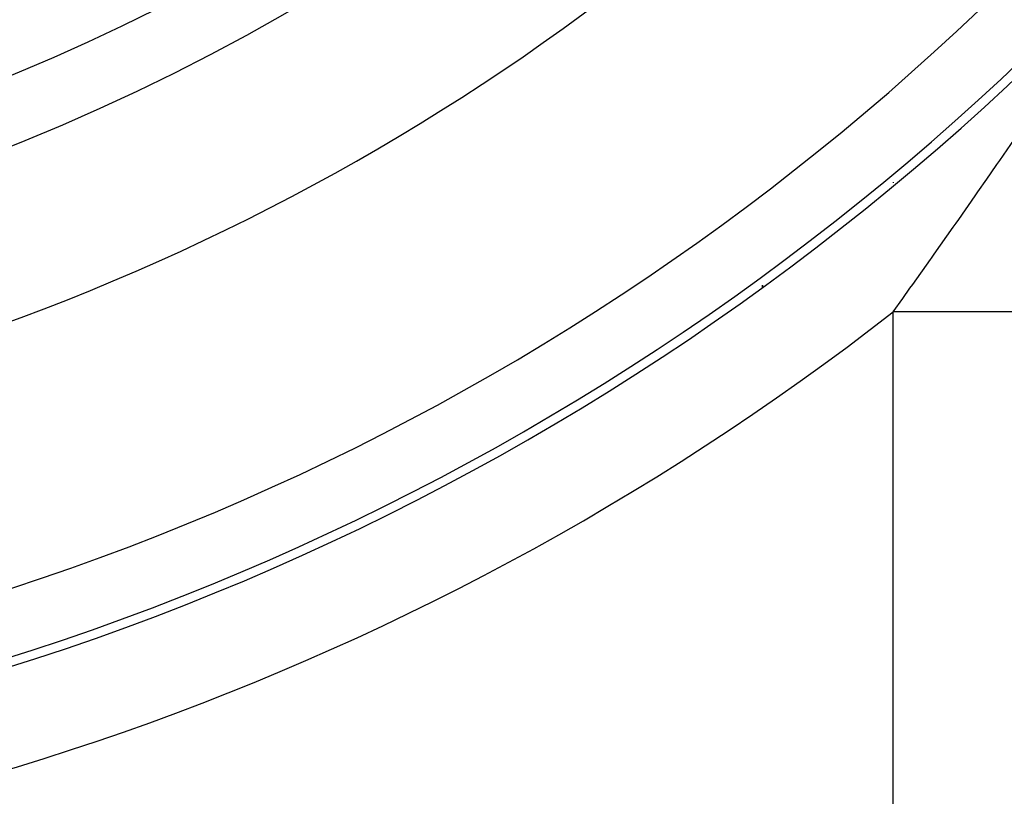
# Model space of a CAD drawing. Extents: x 26 to 1166, y -663 to 203.
# Drawn here: x 469 to 499, y -297 to -273 of the extents above; entities that cross this region are included whole.
import ezdxf

# ---------------------------------------------------------------- set-up
doc = ezdxf.new("R2010")
doc.units = 0
doc.linetypes.add('DASHED', pattern=[11.05, 8.7, -2.35])
doc.layers.get('0').update_dxf_attribs({"linetype": 'CONTINUOUS'})
doc.layers.add('NEVIDI', color=4, linetype='DASHED')

msp = doc.modelspace()

# ---------------------------------------------------------------- linework, layer by layer
at = {"color": 2}
for p, q in [((491.583055, -280.906567), (491.583055, -280.973059)), ((491.583055, -280.973059), (491.583055, -280.906567))]:
    msp.add_line(p, q, dxfattribs=at)
for radius, start, end in [(80, 270, 90), (70, 189.898594, 350.101406), (65, 233.323993, 303.180781)]:
    msp.add_arc((444.583055, -216.238682), radius, start, end, dxfattribs=at)
at = {"layer": 'NEVIDI', "color": 7, "linetype": 'CONTINUOUS'}
for p, q in [((498.844172, -277.089953), (499.291415, -276.439537)), ((498.582025, -277.469138), (498.758747, -277.213678)), ((498.758747, -277.213678), (498.844172, -277.089953)), ((498.449798, -277.659845), (498.582025, -277.469138)), ((495.583055, -277.752154), (495.583055, -277.774368)), ((498.176894, -278.052329), (498.449798, -277.659845)), ((497.587372, -278.895509), (498.089989, -278.177014)), ((498.089989, -278.177014), (498.176894, -278.052329)), ((497.419931, -279.1339), (497.506241, -279.011078)), ((497.506241, -279.011078), (497.587372, -278.895509)), ((496.840662, -279.954969), (497.419931, -279.1339)), ((496.754977, -280.075968), (496.840662, -279.954969)), ((496.180695, -280.88431), (496.723054, -280.121019)), ((496.723054, -280.121019), (496.754977, -280.075968)), ((496.095849, -281.003388), (496.180695, -280.88431)), ((495.873812, -281.31464), (496.095849, -281.003388)), ((495.58305, -281.721509), (495.873812, -281.31464)), ((496.146568, -281.721509), (495.58305, -281.721509)), ((495.583055, -311.738682), (495.583055, -281.721505)), ((496.630997, -281.72151), (496.146568, -281.721509)), ((496.745407, -281.72151), (496.630997, -281.72151)), ((497.398917, -281.721512), (496.745407, -281.72151)), ((497.947925, -281.721512), (497.398917, -281.721512)), ((498.059886, -281.721512), (497.947925, -281.721512)), ((498.622171, -281.721511), (498.059886, -281.721512)), ((499.222913, -281.721508), (498.622171, -281.721511))]:
    msp.add_line(p, q, dxfattribs=at)
for radius, start, end in [(79.718196, 270, 90), (77.719415, 270, 90), (63, 236.819219, 303.180781), (83, 232.087464, 307.912536)]:
    msp.add_arc((444.583055, -216.238682), radius, start, end, dxfattribs=at)

doc.saveas('drawing.dxf')
